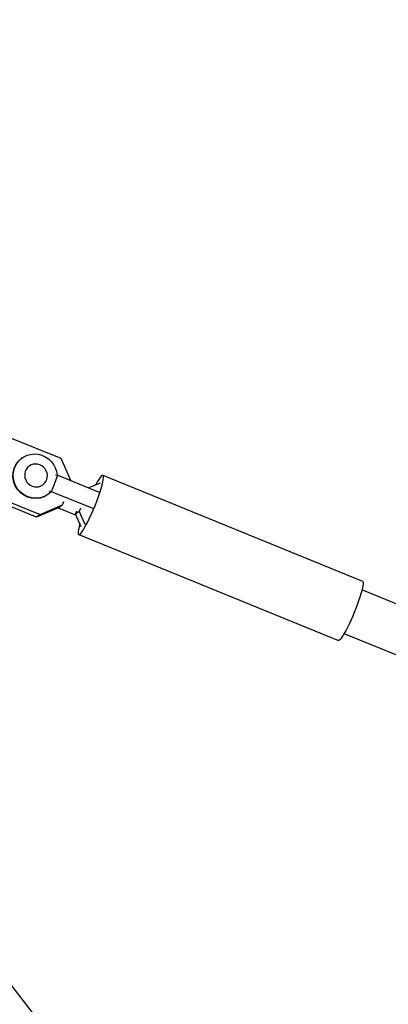
# Model space of a CAD drawing. Units: millimetres. Extents: x -5704 to 6864, y -5900 to 6615.
# Drawn here: x -3187 to -3023, y 4394 to 4833 of the extents above; entities that cross this region are included whole.
import ezdxf

# ---------------------------------------------------------------- set-up
doc = ezdxf.new("R2010")
doc.units = ezdxf.units.MM
doc.header["$LTSCALE"] = 20
doc.linetypes.add('HIDDEN', pattern=[9.525, 6.35, -3.175])
doc.layers.add('2d', color=230, linetype='Continuous')
doc.layers.add('CSA-SafetyZone', color=63, linetype='HIDDEN')

msp = doc.modelspace()

# ---------------------------------------------------------------- linework, layer by layer
at = {"layer": '2d'}
for p, q in [((-3168.67, 4637.12), (-3190.77, 4646.12)), ((-3186.11, 4637.36), (-3186.28, 4637.24)), ((-3164.32, 4627.32), (-3168.67, 4637.12)), ((-3172.93, 4622.37), (-3170.17, 4629.7)), ((-3171.22, 4629.92), (-3170.17, 4629.7)), ((-3170.17, 4629.7), (-3151.41, 4622.06)), ((-3150.06, 4629.66), (-3034.36, 4582.54)), ((-3172.93, 4622.37), (-3173.97, 4622.59)), ((-3154.16, 4614.73), (-3172.93, 4622.37)), ((-3151.2, 4626.23), (-3156.28, 4624.05)), ((-3179.61, 4611.05), (-3201.71, 4620.06)), ((-3200.15, 4621.19), (-3178.05, 4612.19)), ((-3174.4, 4621.25), (-3174.57, 4621.12)), ((-3167.99, 4616.51), (-3167.42, 4618.01)), ((-3169.55, 4615.38), (-3179.61, 4611.05)), ((-3178.05, 4612.19), (-3167.99, 4616.51)), ((-3170.02, 4615.17), (-3161.98, 4611.9)), ((-3167.99, 4616.51), (-3169.55, 4615.38)), ((-3162.2, 4612.38), (-3161.64, 4613.88)), ((-3160.64, 4613.52), (-3162.2, 4612.38)), ((-3160.08, 4615.01), (-3160.64, 4613.52)), ((-3160.64, 4613.52), (-3158.12, 4607.84)), ((-3178.05, 4612.19), (-3179.61, 4611.05)), ((-3159.67, 4606.7), (-3162.2, 4612.38)), ((-3160.81, 4603.27), (-3045.11, 4556.14)), ((-2874.1, 4513.21), (-3034.62, 4578.59)), ((-2880.51, 4493.14), (-3042.54, 4559.14)), ((-3245.97, 4473.67), (-3169.72, 4375.02))]:
    msp.add_line(p, q, dxfattribs=at)
at = {"layer": '2d', "extrusion": (0, 0, -1)}
for centre, major_axis, ratio, start_param, end_param in [((-3180.25, 4629.3), (-5.86, 8.06), 0.970521, 2.985729, 8.420664), ((-3180.42, 4629.18), (-5.86, 8.06), 0.970521, 3.141593, 6.283185), ((-3179.87, 4629.59), (-3.03, 4.17), 0.970521, 3.141593, 9.424778), ((-3039.73, 4569.34), (5.38, 13.2), 0.129856, 0, 3.141593)]:
    msp.add_ellipse(centre, major_axis=major_axis, ratio=ratio, start_param=start_param, end_param=end_param, dxfattribs=at)
at = {"layer": '2d'}
msp.add_ellipse((-3155.44, 4616.47), major_axis=(5.38, 13.2), ratio=0.129856, start_param=2.305423, end_param=7.176517, dxfattribs=at)
at = {"layer": 'CSA-SafetyZone', "flags": 128}
msp.add_lwpolyline([(4858.39, 3443.79), (4453.88, 2912.38), (5146.7, 779.67, 0.215178), (5700.17, 171.08, -0.90976), (4509.79, -3488.62, 0.215456), (3703.34, -3655.78), (1117.46, -5536.46, -0.345376), (-1225.94, -5451.38), (-4919.22, -2774.32, -0.329825), (-5601.09, -619.05), (-4451.84, 2918.67), (-4902.68, 3515.88, -0.751311), (-2736.97, 6501.79, 0.185323), (2846.88, 6519.69, -0.749246)], format="xyb", close=True, dxfattribs=at)

doc.saveas('drawing.dxf')
